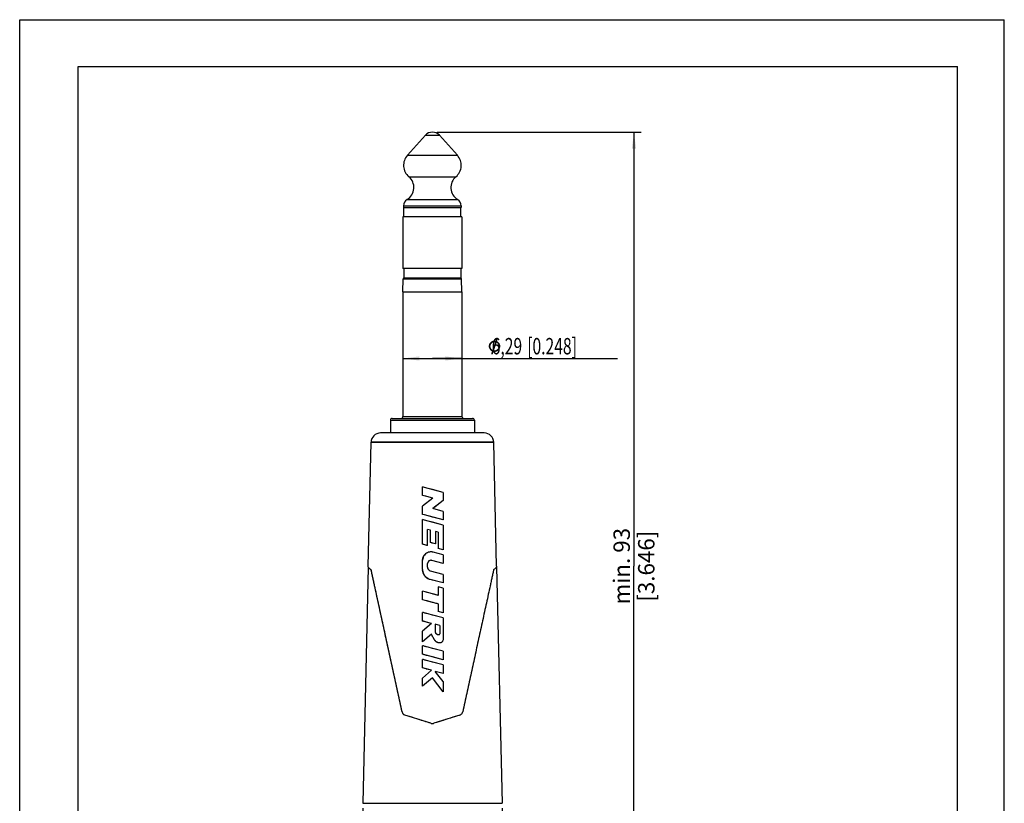
# Model space of a CAD drawing. Units: millimetres. Extents: x 0 to 210, y 0 to 297.
# Drawn here: x 0 to 210, y 130 to 297 of the extents above; entities that cross this region are included whole.
import ezdxf

# ---------------------------------------------------------------- set-up
doc = ezdxf.new("R2010")
doc.units = ezdxf.units.MM
doc.header["$LTSCALE"] = 19.36
doc.layers.get('0').update_dxf_attribs({"linetype": 'CONTINUOUS'})
for name, color, linetype in [('_03_2D_DRAWING_DIMENSION', 7, 'CONTINUOUS'), ('_26_DATUM_AXIS', 7, 'CONTINUOUS'), ('_VISIBLE_SURFACE_1', 7, 'CONTINUOUS')]:
    doc.layers.add(name, color=color, linetype=linetype)
doc.styles.get("Standard").update_dxf_attribs({"font": 'arialn.ttf'})
doc.styles.add('TEXTSTYLE_2', font='symbol_iso.ttf')
doc.dimstyles.new('DIMSTYLE_1', dxfattribs={"dimtxt": 3.5, "dimasz": 3.5, "dimexe": 1.5, "dimexo": 1, "dimgap": 0.875, "dimtad": 1, "dimlfac": 0.5, "dimdsep": 46, "dimtxsty": 'STANDARD', "dimblk": '_FILLED', "dimblk1": '_FILLED', "dimblk2": '_FILLED', "dimcen": 0.09, "dimclrt": 7, "dimazin": 2, "dimtp": 0.2, "dimtm": 0.2, "dimtfac": 1, "dimtofl": 0, "dimtmove": 0, "dimatfit": 3, "dimldrblk": '_FILLED', "dimfxl": 1, "dimtolj": 1, "dimarcsym": 0})
doc.dimstyles.new('DIMSTYLE_2', dxfattribs={"dimtxt": 3.5, "dimasz": 3.5, "dimexe": 1.5, "dimexo": 1, "dimgap": 0.875, "dimtad": 1, "dimdec": 0, "dimlfac": 0.5, "dimdsep": 46, "dimtxsty": 'STANDARD', "dimblk": '_FILLED', "dimblk1": '_FILLED', "dimblk2": '_FILLED', "dimcen": 0.09, "dimclrt": 7, "dimazin": 2, "dimtp": 0.3, "dimtm": 0.3, "dimtfac": 1, "dimtdec": 0, "dimtofl": 0, "dimtmove": 0, "dimatfit": 3, "dimldrblk": '_FILLED', "dimfxl": 1, "dimtolj": 1, "dimarcsym": 0})
doc.dimstyles.new('DIMSTYLE_3', dxfattribs={"dimtxt": 3.5, "dimasz": 3.5, "dimexe": 1.5, "dimexo": 1, "dimgap": 0.875, "dimtad": 1, "dimdec": 1, "dimlfac": 0.5, "dimdsep": 46, "dimtxsty": 'STANDARD', "dimblk": '_FILLED', "dimblk1": '_FILLED', "dimblk2": '_FILLED', "dimcen": 0.09, "dimclrt": 7, "dimazin": 2, "dimtp": 0.2, "dimtm": 0.2, "dimtfac": 1, "dimtdec": 1, "dimtofl": 0, "dimtmove": 0, "dimatfit": 3, "dimldrblk": '_FILLED', "dimfxl": 1, "dimtolj": 1, "dimarcsym": 0})

# ---------------------------------------------------------------- blocks, each defined once
blk = doc.blocks.new('_FILLED')
at = {"color": 0, "linetype": 'BYBLOCK'}
blk.add_solid([(0, 0), (-1, 0.125), (-1, -0.125)], dxfattribs=at)
blk = doc.blocks.new('*D0')
at = {"layer": '_03_2D_DRAWING_DIMENSION', "color": 7}
for p, q in [((81.73, 224.72), (88.02, 224.72)), ((94.31, 224.72), (88.02, 224.72)), ((88.02, 224.72), (127.47, 224.72))]:
    blk.add_line(p, q, dxfattribs=at)
at = {"layer": '_03_2D_DRAWING_DIMENSION', "color": 7, "xscale": 3.5, "yscale": 3.5, "zscale": 3.5, "rotation": 180}
blk.add_blockref('_FILLED', (81.73, 224.72), dxfattribs=at)
at = {"layer": '_03_2D_DRAWING_DIMENSION', "color": 7, "xscale": 3.5, "yscale": 3.5, "zscale": 3.5}
blk.add_blockref('_FILLED', (94.31, 224.72), dxfattribs=at)
at = {"layer": '_03_2D_DRAWING_DIMENSION', "color": 7, "insert": (99.71, 229.09), "char_height": 3.5, "width": 41.6409, "attachment_point": 1, "line_spacing_factor": 0.9, "style": 'TEXTSTYLE_2'}
blk.add_mtext('{\\ftxt;\\W0.0001;\\H0.0001;\\~}{\\ftxt;\\W0.8995983936;\\H3.5; }{\\ftxt;\\W0.0001;\\H0.0001;\\~}\\fArial Narrow;{\\W0.7;6,29}{\\W0.7;{\\ftxt;\\W0.0001;\\H0.0001;\\~}{\\ftxt;\\W1.0;\\H3.5; }[}{\\W0.7;0.248}{\\W0.7;]}', dxfattribs=at)
blk = doc.blocks.new('*D1')
at = {"layer": '_03_2D_DRAWING_DIMENSION', "color": 7}
for p, q in [((89.02, 273), (132.52, 273)), ((131.02, 273), (131.02, 180.4)), ((131.02, 87.79), (131.02, 180.4)), ((97.48, 87.79), (132.52, 87.79))]:
    blk.add_line(p, q, dxfattribs=at)
at = {"layer": '_03_2D_DRAWING_DIMENSION', "color": 7, "xscale": 3.5, "yscale": 3.5, "zscale": 3.5}
for p, rotation in [((131.02, 273), 90), ((131.02, 87.79), 270)]:
    blk.add_blockref('_FILLED', p, dxfattribs=dict(at, rotation=rotation))
at = {"layer": '_03_2D_DRAWING_DIMENSION', "color": 7, "insert": (126.64, 180.4), "char_height": 3.5, "width": 30.114, "attachment_point": 2, "rotation": 90, "line_spacing_factor": 0.9}
blk.add_mtext('min. 93{\\ftxt;\\W0.0001;\\H0.0001;\\~}{\\ftxt;\\W1.0;\\H3.5; }[3.646]', dxfattribs=at)
blk = doc.blocks.new('*D2')
at = {"layer": '_03_2D_DRAWING_DIMENSION', "color": 7}
for p, q in [((73.16, 128.81), (73.16, 76.29)), ((102.88, 128.81), (102.88, 76.29)), ((73.16, 77.79), (88.02, 77.79)), ((102.88, 77.79), (88.02, 77.79))]:
    blk.add_line(p, q, dxfattribs=at)
at = {"layer": '_03_2D_DRAWING_DIMENSION', "color": 7, "xscale": 3.5, "yscale": 3.5, "zscale": 3.5, "rotation": 180}
blk.add_blockref('_FILLED', (73.16, 77.79), dxfattribs=at)
at = {"layer": '_03_2D_DRAWING_DIMENSION', "color": 7, "xscale": 3.5, "yscale": 3.5, "zscale": 3.5}
blk.add_blockref('_FILLED', (102.88, 77.79), dxfattribs=at)
at = {"layer": '_03_2D_DRAWING_DIMENSION', "color": 7, "insert": (88.02, 82.16), "char_height": 3.5, "width": 41.6409, "attachment_point": 2, "line_spacing_factor": 0.9, "style": 'TEXTSTYLE_2'}
blk.add_mtext('{\\ftxt;\\W0.0001;\\H0.0001;\\~}{\\ftxt;\\W0.8995983936;\\H3.5; }{\\ftxt;\\W0.0001;\\H0.0001;\\~}\\fArial Narrow;{\\W0.7;14,9}{\\W0.7;{\\ftxt;\\W0.0001;\\H0.0001;\\~}{\\ftxt;\\W1.0;\\H3.5; }[}{\\W0.7;0.585}{\\W0.7;]}', dxfattribs=at)

msp = doc.modelspace()

# ---------------------------------------------------------------- linework, layer by layer
at = {"color": 7}
for p, q in [((0, 0), (0, 297)), ((0, 297), (210, 297)), ((210, 0), (210, 297)), ((12.5, 10), (12.5, 287)), ((12.5, 287), (200, 287)), ((200, 10), (200, 287)), ((86.533, 272.339), (82.691, 268.072)), ((89.506, 272.339), (93.347, 268.072)), ((81.869, 257.27), (81.869, 256.93)), ((81.869, 256.93), (94.169, 256.93)), ((81.919, 254.93), (81.919, 256.93)), ((94.119, 254.93), (94.119, 256.93)), ((94.169, 257.27), (94.169, 256.93)), ((81.729, 254.93), (81.729, 243.93)), ((94.309, 254.93), (81.729, 254.93)), ((94.309, 254.93), (94.309, 243.93)), ((94.309, 243.93), (81.729, 243.93)), ((81.919, 243.93), (81.919, 241.93)), ((94.119, 243.93), (94.119, 241.93)), ((81.729, 238.93), (81.823, 241.736)), ((81.919, 241.93), (94.119, 241.93)), ((94.309, 238.93), (94.216, 241.736)), ((81.729, 238.93), (81.729, 212.33)), ((81.729, 238.93), (94.309, 238.93)), ((94.309, 238.93), (94.309, 212.33)), ((79.069, 211.53), (79.069, 208.83)), ((79.469, 211.93), (96.569, 211.93)), ((96.969, 211.53), (96.969, 208.83)), ((100.888, 206.79), (75.151, 206.79)), ((85.942, 195.505), (85.942, 197.327)), ((86.341, 197.22), (85.942, 197.327)), ((88.147, 194.914), (85.942, 195.505)), ((90.342, 196.148), (86.341, 197.22)), ((90.342, 196.148), (90.342, 194.388)), ((88.147, 194.914), (85.942, 193.208)), ((85.942, 191.448), (85.942, 193.208)), ((90.342, 194.388), (88.138, 192.682)), ((86.339, 191.342), (85.942, 191.448)), ((90.342, 190.269), (86.339, 191.342)), ((90.342, 192.092), (88.138, 192.682)), ((90.342, 192.092), (90.342, 190.269)), ((85.942, 185.075), (85.942, 190.355)), ((86.338, 190.249), (85.942, 190.355)), ((90.342, 189.176), (86.338, 190.249)), ((90.342, 189.176), (90.342, 183.896)), ((86.998, 184.792), (86.998, 188.25)), ((87.614, 188.085), (86.998, 188.25)), ((87.614, 185.445), (87.614, 188.085)), ((88.67, 187.802), (88.67, 185.162)), ((89.286, 187.637), (88.67, 187.802)), ((89.286, 187.637), (89.286, 184.179)), ((86.998, 184.792), (85.942, 185.075)), ((88.67, 185.162), (87.614, 185.445)), ((90.342, 182.803), (88.158, 183.388)), ((90.342, 183.896), (89.286, 184.179)), ((90.342, 182.803), (90.342, 180.981)), ((85.942, 179.686), (85.942, 181.688)), ((86.998, 180.212), (86.998, 180.959)), ((90.342, 180.981), (87.884, 181.639)), ((81.555, 149.347), (74.976, 179.644)), ((90.342, 178.641), (87.65, 179.362)), ((90.342, 178.641), (90.342, 176.819)), ((90.342, 176.819), (87.573, 177.561)), ((86.447, 174.921), (85.942, 175.057)), ((85.942, 173.235), (85.942, 175.057)), ((88.019, 174.5), (86.447, 174.921)), ((89.286, 174.161), (88.019, 174.5)), ((90.342, 175.726), (89.286, 176.009)), ((89.286, 176.009), (89.286, 174.161)), ((90.342, 175.726), (90.342, 170.446)), ((86.446, 173.099), (85.942, 173.235)), ((88.019, 172.678), (86.446, 173.099)), ((89.286, 172.339), (88.019, 172.678)), ((89.286, 172.339), (89.286, 170.729)), ((90.342, 169.352), (85.942, 170.531)), ((85.942, 168.709), (85.942, 170.531)), ((90.342, 170.446), (89.286, 170.729)), ((87.812, 168.208), (85.942, 168.709)), ((87.812, 168.208), (85.942, 166.571)), ((89.638, 167.719), (88.582, 168.002)), ((88.582, 168.002), (88.582, 166.682)), ((90.342, 169.352), (90.342, 164.952)), ((85.942, 164.232), (85.942, 166.571)), ((89.638, 167.719), (89.638, 165.959)), ((87.812, 165.869), (85.942, 164.232)), ((88.021, 165.49), (88.007, 165.517)), ((90.342, 162.246), (85.942, 163.425)), ((85.942, 161.603), (85.942, 163.425)), ((90.342, 162.246), (90.342, 160.424)), ((90.342, 160.424), (85.942, 161.603)), ((90.342, 159.331), (85.942, 160.51)), ((85.942, 158.688), (85.942, 160.51)), ((87.812, 158.187), (85.942, 158.688)), ((87.812, 158.187), (85.942, 156.546)), ((90.342, 157.509), (88.642, 157.964)), ((90.342, 155.767), (88.642, 157.964)), ((90.342, 159.331), (90.342, 157.509)), ((88.019, 156.612), (85.942, 154.79)), ((85.942, 154.79), (85.942, 156.546)), ((90.342, 153.611), (88.019, 156.612)), ((90.342, 155.767), (90.342, 153.611)), ((87.718, 146.885), (82.175, 148.632)), ((93.864, 148.632), (88.321, 146.885))]:
    msp.add_line(p, q, dxfattribs=at)
at = {"color": 9}
for p, q in [((86.533, 272.339), (89.506, 272.339)), ((82.691, 268.072), (93.347, 268.072)), ((83.005, 263.486), (93.034, 263.486)), ((82.635, 258.635), (93.404, 258.635)), ((81.869, 257.27), (94.169, 257.27)), ((81.823, 241.736), (94.216, 241.736)), ((81.729, 212.33), (94.309, 212.33)), ((79.069, 211.53), (96.969, 211.53)), ((73.163, 129.813), (102.875, 129.813))]:
    msp.add_line(p, q, dxfattribs=at)
at = {"color": 7}
for centre, radius, start, end in [((88.019, 271.001), 2, 42, 138), ((85.069, 265.931), 3.2, 138, 229.82223), ((90.969, 265.931), 3.2, 310.17777, 42), ((81.069, 261.194), 3, 301.44898, 49.82223), ((94.969, 261.194), 3, 130.17777, 238.55102), ((83.469, 257.27), 1.6, 121.44898, 180), ((92.569, 257.27), 1.6, 0, 58.55102), ((82.023, 241.73), 0.2, 90, 178.09085), ((94.016, 241.73), 0.2, 1.90915, 90), ((81.329, 212.33), 0.4, 270, 360), ((94.709, 212.33), 0.4, 180, 270), ((79.469, 211.53), 0.4, 90, 180), ((96.569, 211.53), 0.4, 0, 90), ((87.702, 181.689), 1.76, 90.21774, 172.7644), ((87.702, 181.699), 1.749, 89.45836, 90.21081), ((87.701, 181.683), 1.766, 82.44066, 89.44837), ((87.701, 181.678), 1.77, 82.0779, 82.4441), ((87.701, 181.679), 1.769, 81.05272, 82.07795), ((87.703, 181.69), 1.758, 75.01032, 81.05874), ((87.703, 181.688), 1.761, 172.75209, 179.98572), ((87.702, 180.959), 0.704, 109.72453, 179.99988), ((87.703, 180.956), 0.707, 92.96991, 109.68897), ((87.702, 180.965), 0.698, 91.59632, 92.92139), ((87.702, 180.957), 0.707, 84.47871, 91.58481), ((87.702, 180.954), 0.709, 83.37674, 84.48363), ((87.702, 180.959), 0.704, 75.02156, 83.38709), ((88.14, 179.686), 2.197, 180.00176, 183.01401), ((88.142, 179.686), 2.2, 183.00826, 248.01657), ((87.876, 180.212), 0.878, 180.00133, 182.42982), ((87.881, 180.213), 0.883, 182.43142, 188.56182), ((87.878, 180.212), 0.88, 188.56983, 246.43039), ((87.879, 180.214), 0.882, 246.43139, 254.98915), ((88.143, 179.689), 2.203, 248.01982, 254.99323), ((57.274, 149.999), 34.428, 26.49672, 26.74018), ((82.617, 149.577), 1.087, 192.2588, 192.97978), ((93.422, 149.577), 1.087, 347.02417, 347.74127), ((82.431, 149.443), 0.85, 242.88272, 250.83662), ((82.429, 149.437), 0.844, 250.86093, 252.48882), ((93.61, 149.437), 0.844, 287.51118, 289.13907), ((88.012, 147.815), 0.975, 252.46501, 253.2409), ((88.017, 147.832), 0.993, 253.25956, 260.25857), ((88.019, 147.845), 1.006, 260.24704, 262.51058), ((88.019, 147.848), 1.009, 262.51135, 269.17098), ((88.019, 147.843), 1.004, 269.17524, 270.79815), ((88.019, 147.848), 1.009, 270.8025, 277.49575), ((88.02, 147.845), 1.006, 277.49654, 279.73459), ((88.022, 147.832), 0.993, 279.72296, 286.74537), ((88.027, 147.815), 0.975, 286.76419, 287.53499)]:
    msp.add_arc(centre, radius, start, end, dxfattribs=at)
for points in [[(88.582, 166.682), (88.592, 166.607), (88.601, 166.532), (88.613, 166.458)], [(88.613, 166.458), (88.62, 166.417), (88.628, 166.375), (88.639, 166.334)], [(87.914, 165.694), (87.882, 165.754), (87.848, 165.812), (87.812, 165.869)], [(88.007, 165.517), (87.977, 165.577), (87.946, 165.636), (87.914, 165.694)]]:
    msp.add_open_spline(points, degree=3, dxfattribs=at)
for points, knots in [([(88.639, 166.334), (88.65, 166.288), (88.679, 166.198), (88.748, 166.072), (88.854, 165.975), (88.956, 165.915), (89.041, 165.875), (89.128, 165.838), (89.242, 165.805), (89.385, 165.801), (89.477, 165.827), (89.519, 165.847)], [0, 0, 0, 0, 0.1256804, 0.2509475, 0.3761317, 0.5013998, 0.5639147, 0.6264351, 0.7512373, 0.8757411, 1, 1, 1, 1]), ([(89.519, 165.847), (89.544, 165.859), (89.592, 165.888), (89.627, 165.933), (89.638, 165.959)], [0, 0, 0, 0, 0.4997353, 1, 1, 1, 1]), ([(90.201, 164.393), (90.135, 164.296), (89.959, 164.125), (89.664, 164.047), (89.428, 164.05), (89.193, 164.091), (88.971, 164.187), (88.779, 164.327), (88.606, 164.492), (88.425, 164.73), (88.246, 165.04), (88.139, 165.253), (88.086, 165.359)], [0, 0, 0, 0, 0.1238556, 0.2477203, 0.3101552, 0.3727036, 0.4977395, 0.5605275, 0.6233512, 0.7488696, 0.8744408, 1, 1, 1, 1]), ([(90.342, 164.952), (90.355, 164.855), (90.339, 164.655), (90.256, 164.474), (90.201, 164.393)], [0, 0, 0, 0, 0.500818, 1, 1, 1, 1]), ([(81.558, 149.333), (81.574, 149.264), (81.62, 149.128), (81.727, 148.946), (81.869, 148.794), (81.983, 148.717), (82.044, 148.686)], [0, 0, 0, 0, 0.2571961, 0.5096622, 0.7568672, 1, 1, 1, 1]), ([(93.887, 148.64), (93.959, 148.665), (94.1, 148.736), (94.275, 148.896), (94.408, 149.099), (94.462, 149.254), (94.481, 149.333)], [0, 0, 0, 0, 0.2426353, 0.4893589, 0.7418447, 1, 1, 1, 1])]:
    msp.add_open_spline(points, degree=3, knots=knots, dxfattribs=at)
at = {"layer": '_03_2D_DRAWING_DIMENSION', "color": 7}
for points in [[(101.954, 228.951), (101.982, 228.895), (101.478, 228.531)], [(101.954, 228.951), (101.478, 228.531), (101.618, 228.951)], [(101.926, 229.007), (101.618, 228.951), (101.646, 229.007)], [(101.618, 228.951), (101.926, 229.007), (101.954, 228.951)], [(101.898, 229.035), (101.646, 229.007), (101.702, 229.035)], [(101.646, 229.007), (101.898, 229.035), (101.926, 229.007)], [(101.842, 229.063), (101.702, 229.035), (101.73, 229.063)], [(101.702, 229.035), (101.842, 229.063), (101.898, 229.035)], [(101.73, 229.063), (101.786, 229.091), (101.842, 229.063)], [(100.442, 227.551), (100.05, 227.495), (100.078, 227.635)], [(100.05, 227.495), (100.442, 227.551), (100.414, 227.439)], [(100.414, 227.439), (100.05, 227.327), (100.05, 227.495)], [(100.05, 227.327), (100.414, 227.439), (100.386, 227.327)], [(100.386, 227.327), (100.414, 227.215), (100.05, 227.159)], [(100.386, 227.327), (100.05, 227.159), (100.05, 227.327)], [(100.05, 227.159), (100.414, 227.215), (100.442, 227.103)], [(100.442, 227.103), (100.106, 226.991), (100.05, 227.159)], [(100.526, 227.775), (100.078, 227.635), (100.134, 227.803)], [(100.526, 227.775), (100.47, 227.663), (100.078, 227.635)], [(100.078, 227.635), (100.47, 227.663), (100.442, 227.551)], [(100.106, 226.991), (100.442, 227.103), (100.47, 226.991)], [(100.47, 226.991), (100.162, 226.823), (100.106, 226.991)], [(100.666, 227.943), (100.582, 227.859), (100.134, 227.803)], [(100.666, 227.943), (100.134, 227.803), (100.218, 227.943)], [(100.134, 227.803), (100.582, 227.859), (100.526, 227.775)], [(100.47, 226.991), (100.526, 226.879), (100.162, 226.823)], [(100.162, 226.823), (100.526, 226.879), (100.582, 226.795)], [(100.582, 226.795), (100.246, 226.683), (100.162, 226.823)], [(100.75, 228.027), (100.218, 227.943), (100.302, 228.055)], [(100.218, 227.943), (100.75, 228.027), (100.666, 227.943)], [(101.17, 228.195), (101.058, 228.167), (100.302, 228.055)], [(101.17, 228.195), (100.302, 228.055), (100.414, 228.195)], [(101.058, 228.167), (100.946, 228.139), (100.302, 228.055)], [(100.946, 228.139), (100.834, 228.083), (100.302, 228.055)], [(100.302, 228.055), (100.834, 228.083), (100.75, 228.027)], [(100.414, 228.195), (100.526, 228.279), (102.01, 228.307)], [(101.17, 228.195), (100.414, 228.195), (102.01, 228.307)], [(102.01, 228.307), (100.526, 228.279), (100.666, 228.391)], [(101.814, 228.419), (100.666, 228.391), (100.806, 228.447)], [(100.666, 228.391), (101.814, 228.419), (102.01, 228.307)], [(100.806, 228.447), (100.946, 228.503), (101.478, 228.531)], [(101.814, 228.419), (100.806, 228.447), (101.478, 228.531)], [(101.702, 228.083), (100.834, 226.571), (101.366, 228.195)], [(100.834, 226.571), (101.702, 228.083), (101.17, 226.459)], [(101.366, 228.531), (101.478, 228.531), (100.946, 228.503)], [(101.366, 228.531), (100.946, 228.503), (101.114, 228.531)], [(101.114, 228.531), (101.282, 228.559), (101.366, 228.531)], [(101.282, 228.195), (101.17, 228.195), (102.01, 228.307)], [(101.31, 228.195), (101.282, 228.195), (102.01, 228.307)], [(101.366, 228.195), (101.31, 228.195), (102.01, 228.307)], [(101.366, 228.195), (102.01, 228.307), (102.178, 228.139)], [(101.366, 228.195), (102.178, 228.139), (101.702, 228.083)], [(101.982, 228.895), (101.954, 228.839), (101.478, 228.531)], [(101.478, 228.531), (101.954, 228.839), (101.814, 228.419)], [(101.814, 228.027), (101.702, 228.083), (102.178, 228.139)], [(101.814, 228.027), (102.178, 228.139), (102.318, 227.971)], [(102.318, 227.971), (101.898, 227.943), (101.814, 228.027)], [(101.954, 227.859), (101.898, 227.943), (102.318, 227.971)], [(101.898, 226.711), (101.954, 226.795), (102.402, 226.851)], [(101.898, 226.711), (102.402, 226.851), (102.346, 226.711)], [(102.038, 227.775), (101.954, 227.859), (102.318, 227.971)], [(102.402, 226.851), (101.954, 226.795), (102.038, 226.879)], [(102.038, 227.775), (102.318, 227.971), (102.402, 227.775)], [(102.402, 227.775), (102.094, 227.663), (102.038, 227.775)], [(102.038, 226.879), (102.094, 226.991), (102.458, 227.019)], [(102.038, 226.879), (102.458, 227.019), (102.402, 226.851)], [(102.122, 227.551), (102.094, 227.663), (102.402, 227.775)], [(102.458, 227.019), (102.094, 226.991), (102.122, 227.103)], [(102.122, 227.551), (102.402, 227.775), (102.486, 227.551)], [(102.486, 227.551), (102.15, 227.439), (102.122, 227.551)], [(102.486, 227.159), (102.122, 227.103), (102.15, 227.215)], [(102.122, 227.103), (102.486, 227.159), (102.458, 227.019)], [(102.15, 227.327), (102.15, 227.439), (102.486, 227.551)], [(102.15, 227.327), (102.486, 227.551), (102.486, 227.327)], [(102.486, 227.327), (102.15, 227.215), (102.15, 227.327)], [(102.15, 227.215), (102.486, 227.327), (102.486, 227.159)], [(100.582, 226.795), (100.666, 226.711), (100.246, 226.683)], [(100.246, 226.683), (100.666, 226.711), (100.75, 226.627)], [(100.75, 226.627), (100.33, 226.543), (100.246, 226.683)], [(100.75, 226.627), (100.834, 226.571), (100.33, 226.543)], [(101.17, 226.459), (100.33, 226.543), (100.834, 226.571)], [(101.17, 226.459), (100.442, 226.431), (100.33, 226.543)], [(101.394, 226.459), (102.15, 226.459), (100.442, 226.431)], [(101.282, 226.459), (101.394, 226.459), (100.442, 226.431)], [(101.226, 226.459), (101.282, 226.459), (100.442, 226.431)], [(101.17, 226.459), (101.226, 226.459), (100.442, 226.431)], [(100.442, 226.431), (102.15, 226.459), (102.01, 226.375)], [(102.01, 226.375), (100.582, 226.319), (100.442, 226.431)], [(100.582, 226.319), (102.01, 226.375), (101.898, 226.263)], [(101.898, 226.263), (100.722, 226.235), (100.582, 226.319)], [(101.058, 226.123), (100.582, 225.815), (100.722, 226.235)], [(100.582, 225.759), (100.582, 225.815), (101.058, 226.123)], [(100.582, 225.703), (100.582, 225.759), (101.058, 226.123)], [(100.582, 225.703), (101.058, 226.123), (100.918, 225.703)], [(100.918, 225.703), (100.61, 225.647), (100.582, 225.703)], [(100.61, 225.647), (100.918, 225.703), (100.89, 225.647)], [(100.89, 225.647), (100.638, 225.619), (100.61, 225.647)], [(100.638, 225.619), (100.89, 225.647), (100.862, 225.619)], [(100.862, 225.619), (100.694, 225.591), (100.638, 225.619)], [(100.75, 225.591), (100.694, 225.591), (100.862, 225.619)], [(100.722, 226.235), (101.898, 226.263), (101.73, 226.207)], [(100.722, 226.235), (101.73, 226.207), (101.058, 226.123)], [(100.75, 225.591), (100.862, 225.619), (100.806, 225.591)], [(101.73, 226.207), (101.59, 226.151), (101.058, 226.123)], [(101.282, 226.123), (101.058, 226.123), (101.59, 226.151)], [(101.282, 226.123), (101.59, 226.151), (101.45, 226.123)], [(101.394, 226.459), (101.506, 226.487), (102.234, 226.599)], [(101.394, 226.459), (102.234, 226.599), (102.15, 226.459)], [(101.506, 226.487), (101.618, 226.515), (102.234, 226.599)], [(101.618, 226.515), (101.702, 226.571), (102.234, 226.599)], [(102.234, 226.599), (101.702, 226.571), (101.814, 226.627)], [(102.346, 226.711), (101.814, 226.627), (101.898, 226.711)], [(101.814, 226.627), (102.346, 226.711), (102.234, 226.599)]]:
    msp.add_solid(points, dxfattribs=at)
at = {"layer": '_26_DATUM_AXIS', "color": 7}
for p, q in [((74.348, 180.213), (73.163, 129.813)), ((101.691, 180.213), (102.875, 129.813))]:
    msp.add_line(p, q, dxfattribs=at)
at = {"layer": '_VISIBLE_SURFACE_1', "color": 7}
for p, q in [((99.066, 208.83), (76.973, 208.83)), ((74.312, 180.387), (74.932, 206.79)), ((74.932, 206.791), (74.933, 206.838)), ((101.106, 206.791), (74.932, 206.791)), ((101.106, 206.79), (74.932, 206.79)), ((101.106, 206.791), (101.105, 206.838)), ((101.727, 180.387), (101.106, 206.79)), ((85.939, 195.506), (85.939, 197.328)), ((86.341, 197.22), (85.939, 197.328)), ((86.619, 195.324), (85.939, 195.506)), ((87.131, 197.009), (86.341, 197.22)), ((86.848, 195.262), (86.619, 195.324)), ((88.019, 196.771), (87.131, 197.009)), ((90.346, 196.149), (88.019, 196.771)), ((90.346, 196.149), (90.346, 194.389)), ((88.147, 194.915), (85.939, 193.209)), ((85.939, 191.449), (85.939, 193.209)), ((88.147, 194.915), (86.848, 195.262)), ((90.346, 194.389), (88.518, 192.977)), ((86.338, 191.342), (85.939, 191.449)), ((87.123, 191.132), (86.338, 191.342)), ((88.019, 190.892), (87.123, 191.132)), ((88.358, 192.853), (88.138, 192.683)), ((90.346, 192.092), (88.138, 192.683)), ((88.518, 192.977), (88.358, 192.853)), ((90.346, 192.092), (90.346, 190.27)), ((85.939, 185.076), (85.939, 190.356)), ((86.337, 190.249), (85.939, 190.356)), ((87.122, 190.039), (86.337, 190.249)), ((88.019, 189.799), (87.122, 190.039)), ((90.346, 190.27), (88.019, 190.892)), ((90.346, 189.177), (88.019, 189.799)), ((90.346, 189.177), (90.346, 183.897)), ((86.996, 184.793), (86.996, 188.251)), ((87.613, 188.086), (86.996, 188.251)), ((87.613, 185.446), (87.613, 188.086)), ((88.671, 187.803), (88.671, 185.163)), ((89.288, 187.638), (88.671, 187.803)), ((89.288, 187.638), (89.288, 184.18)), ((86.838, 184.835), (85.939, 185.076)), ((86.996, 184.793), (86.838, 184.835)), ((87.966, 185.351), (87.613, 185.446)), ((88.671, 185.163), (87.966, 185.351)), ((90.346, 182.803), (88.158, 183.389)), ((90.346, 183.897), (89.288, 184.18)), ((90.346, 182.803), (90.346, 180.981)), ((85.939, 179.687), (85.939, 181.689)), ((86.997, 180.213), (86.997, 180.96)), ((90.346, 180.981), (87.884, 181.64)), ((74.312, 180.387), (74.312, 180.391)), ((74.312, 180.387), (74.313, 180.391)), ((74.312, 180.384), (74.312, 180.387)), ((74.312, 180.384), (74.312, 180.387)), ((90.346, 178.642), (87.65, 179.363)), ((90.346, 178.642), (90.346, 176.819)), ((101.726, 180.391), (101.727, 180.387)), ((101.727, 180.387), (101.726, 180.384)), ((101.727, 180.391), (101.727, 180.387)), ((101.727, 180.387), (101.727, 180.384)), ((88.019, 177.442), (87.572, 177.562)), ((90.346, 176.819), (88.019, 177.442)), ((85.939, 173.235), (85.939, 175.057)), ((86.447, 174.921), (85.939, 175.057)), ((86.894, 174.802), (86.447, 174.921)), ((88.019, 174.501), (86.894, 174.802)), ((88.17, 174.46), (88.019, 174.501)), ((90.346, 175.726), (89.288, 176.009)), ((89.288, 176.009), (89.288, 174.161)), ((90.346, 175.726), (90.346, 170.446)), ((86.446, 173.099), (85.939, 173.235)), ((86.891, 172.98), (86.446, 173.099)), ((88.019, 172.678), (86.891, 172.98)), ((88.17, 172.638), (88.019, 172.678)), ((89.288, 172.339), (89.288, 170.729)), ((85.939, 168.71), (85.939, 170.532)), ((87.096, 170.222), (86.801, 170.301)), ((88.019, 169.975), (87.096, 170.222)), ((90.346, 170.446), (89.288, 170.729)), ((86.74, 168.496), (85.939, 168.71)), ((87.812, 168.209), (85.939, 166.572)), ((86.793, 168.481), (86.74, 168.496)), ((87.812, 168.209), (86.793, 168.481)), ((90.346, 169.353), (88.019, 169.975)), ((89.641, 167.719), (88.583, 168.002)), ((88.583, 168.002), (88.583, 166.682)), ((90.346, 169.353), (90.346, 164.953)), ((85.939, 164.233), (85.939, 166.572)), ((89.641, 167.719), (89.641, 165.96)), ((87.812, 165.87), (85.939, 164.233)), ((87.953, 165.61), (87.812, 165.87)), ((85.939, 161.603), (85.939, 163.425)), ((87.087, 163.118), (86.786, 163.199)), ((88.019, 162.869), (87.087, 163.118)), ((90.345, 162.247), (88.019, 162.869)), ((90.345, 162.247), (90.345, 160.424)), ((85.939, 158.688), (85.939, 160.51)), ((87.083, 160.204), (86.78, 160.285)), ((87.085, 161.297), (86.783, 161.378)), ((88.019, 159.954), (87.083, 160.204)), ((88.019, 161.047), (87.085, 161.297)), ((90.345, 160.424), (88.019, 161.047)), ((90.345, 159.331), (88.019, 159.954)), ((86.707, 158.483), (85.939, 158.688)), ((87.812, 158.187), (85.939, 156.546)), ((86.772, 158.465), (86.707, 158.483)), ((87.812, 158.187), (86.772, 158.465)), ((90.345, 157.509), (88.643, 157.965)), ((90.345, 155.768), (88.643, 157.965)), ((90.345, 159.331), (90.345, 157.509)), ((88.019, 156.613), (85.939, 154.79)), ((85.939, 154.79), (85.939, 156.546)), ((90.345, 153.611), (88.019, 156.613)), ((90.345, 155.768), (90.064, 156.131)), ((90.345, 155.768), (90.345, 153.611))]:
    msp.add_line(p, q, dxfattribs=at)
at = {"layer": '_VISIBLE_SURFACE_1', "color": 9}
msp.add_line((101.105, 206.838), (74.933, 206.838), dxfattribs=at)
at = {"layer": '_VISIBLE_SURFACE_1', "color": 7}
for centre, radius, start, end in [((76.973, 206.79), 2.04, 90, 178.6538), ((99.066, 206.79), 2.04, 1.3462, 90), ((87.714, 181.653), 1.798, 108.62173, 115.46137), ((87.71, 181.666), 1.785, 108.04518, 108.61683), ((87.705, 181.68), 1.769, 104.84123, 108.04891), ((87.7, 181.698), 1.751, 94.40728, 104.80365), ((87.703, 181.662), 1.787, 93.70654, 94.4187), ((87.703, 181.656), 1.793, 90.24505, 93.70797), ((87.703, 181.669), 1.78, 89.50374, 90.24321), ((87.703, 181.682), 1.767, 87.11351, 89.50572), ((87.704, 181.695), 1.754, 86.52174, 87.1112), ((87.705, 181.71), 1.738, 83.74627, 86.52487), ((87.705, 181.718), 1.731, 82.65327, 83.74194), ((87.704, 181.709), 1.74, 82.05066, 82.65369), ((87.702, 181.693), 1.756, 79.34982, 82.0475), ((87.7, 181.679), 1.77, 78.83822, 79.35268), ((87.697, 181.667), 1.783, 75.53495, 78.835), ((87.695, 181.658), 1.792, 75.02047, 75.53754), ((87.701, 180.959), 0.704, 109.62079, 179.96604), ((87.704, 180.947), 0.717, 93.05354, 109.55579), ((87.703, 180.967), 0.697, 91.66598, 92.99403), ((87.702, 180.973), 0.691, 84.38563, 91.656), ((87.701, 180.961), 0.703, 83.26875, 84.38696), ((87.699, 180.947), 0.717, 75.05209, 83.24641), ((88.263, 179.699), 2.324, 180.30568, 183.16978), ((87.968, 180.224), 0.972, 180.63217, 182.85824), ((87.908, 180.288), 0.961, 245.74447, 254.40923), ((88.153, 179.723), 2.238, 241.8437, 248.12546), ((88.183, 179.798), 2.319, 248.12083, 254.7265), ((72.731, 157.35), 17.318, 27.72915, 28.48304), ((77.94, 160.1), 11.429, 27.41282, 27.67949), ((89.329, 166.271), 0.466, 277.17171, 282.13283), ((89.332, 166.258), 0.452, 282.1426, 285.18976), ((82.607, 149.578), 1.085, 192.26863, 192.99798), ((93.432, 149.578), 1.085, 347.00597, 347.73137), ((82.466, 149.528), 0.944, 243.36508, 250.06347), ((82.421, 149.439), 0.846, 250.88557, 252.52263), ((-97.515, -438.767), 614.248, 72.448691, 72.59193), ((93.618, 149.439), 0.846, 287.47737, 289.11443), ((88.029, 147.885), 1.047, 252.70831, 253.45992), ((88.026, 147.874), 1.036, 253.44758, 260.15435), ((88.022, 147.85), 1.012, 260.16998, 262.41951), ((88.019, 147.835), 0.996, 262.42367, 269.16445), ((88.019, 147.835), 0.996, 269.16895, 277.58348), ((88.017, 147.85), 1.012, 277.58758, 279.81184), ((88.013, 147.874), 1.036, 279.82766, 286.5571), ((88.01, 147.885), 1.048, 286.54469, 287.29154)]:
    msp.add_arc(centre, radius, start, end, dxfattribs=at)
for points, knots in [([(85.939, 181.689), (85.939, 181.771), (85.95, 181.937), (86.003, 182.179), (86.089, 182.413), (86.206, 182.631), (86.354, 182.831), (86.527, 183.009), (86.723, 183.16), (86.867, 183.241), (86.942, 183.276)], [0, 0, 0, 0, 0.1251359, 0.2502803, 0.3753827, 0.5004031, 0.6253476, 0.7502478, 0.8751043, 1, 1, 1, 1]), ([(74.327, 180.261), (74.325, 180.271), (74.315, 180.311), (74.311, 180.353), (74.312, 180.384)], [0, 0, 0, 0, 0.2539072, 1, 1, 1, 1]), ([(74.759, 179.766), (74.702, 179.803), (74.6, 179.879), (74.44, 180.032), (74.353, 180.169), (74.327, 180.261)], [0, 0, 0, 0, 0.3048554, 0.569577, 1, 1, 1, 1]), ([(74.957, 179.645), (74.939, 179.655), (74.872, 179.693), (74.806, 179.734), (74.759, 179.766)], [0, 0, 0, 0, 0.2620446, 1, 1, 1, 1]), ([(81.546, 149.347), (81.405, 150.002), (81.12, 151.309), (80.693, 153.269), (80.268, 155.226), (79.702, 157.827), (78.998, 161.065), (78.157, 164.929), (77.462, 168.128), (76.91, 170.664), (76.503, 172.539), (76.1, 174.388), (75.77, 175.907), (75.51, 177.1), (75.322, 177.97), (75.137, 178.816), (75.015, 179.372), (74.957, 179.645)], [0, 0, 0, 0, 0.0647928, 0.1294909, 0.1940833, 0.258552, 0.3870325, 0.5147026, 0.6411776, 0.7037665, 0.7657443, 0.8268892, 0.8868415, 0.9161891, 0.9449767, 0.9729754, 1, 1, 1, 1]), ([(87.097, 177.75), (86.932, 177.839), (86.624, 178.06), (86.262, 178.496), (86.02, 179.01), (85.953, 179.383), (85.943, 179.57)], [0, 0, 0, 0, 0.2498947, 0.499585, 0.7495129, 1, 1, 1, 1]), ([(86.998, 180.175), (87.001, 180.106), (87.023, 179.969), (87.103, 179.777), (87.226, 179.609), (87.331, 179.519), (87.389, 179.481)], [0, 0, 0, 0, 0.2502024, 0.5001524, 0.7501233, 1, 1, 1, 1]), ([(101.082, 179.645), (101.023, 179.372), (100.902, 178.816), (100.717, 177.97), (100.528, 177.1), (100.269, 175.907), (99.938, 174.388), (99.536, 172.539), (99.128, 170.664), (98.577, 168.128), (97.881, 164.929), (97.041, 161.065), (96.337, 157.827), (95.771, 155.226), (95.346, 153.269), (94.919, 151.309), (94.634, 150.002), (94.493, 149.347)], [0, 0, 0, 0, 0.0270243, 0.0550236, 0.083811, 0.1131588, 0.173111, 0.2342559, 0.2962336, 0.3588225, 0.4852975, 0.6129676, 0.7414481, 0.8059167, 0.8705091, 0.9352072, 1, 1, 1, 1]), ([(101.28, 179.766), (101.265, 179.755), (101.2, 179.713), (101.133, 179.674), (101.082, 179.645)], [0, 0, 0, 0, 0.2380943, 1, 1, 1, 1]), ([(101.711, 180.261), (101.686, 180.169), (101.599, 180.032), (101.439, 179.879), (101.336, 179.803), (101.28, 179.766)], [0, 0, 0, 0, 0.430423, 0.6951446, 1, 1, 1, 1]), ([(101.727, 180.384), (101.727, 180.373), (101.726, 180.332), (101.719, 180.291), (101.711, 180.261)], [0, 0, 0, 0, 0.2479969, 1, 1, 1, 1]), ([(89.288, 174.161), (89.195, 174.186), (88.822, 174.286), (88.449, 174.386), (88.17, 174.46)], [0, 0, 0, 0, 0.2495958, 1, 1, 1, 1]), ([(89.288, 172.339), (89.195, 172.364), (88.822, 172.464), (88.449, 172.563), (88.17, 172.638)], [0, 0, 0, 0, 0.2495984, 1, 1, 1, 1]), ([(86.801, 170.301), (86.729, 170.32), (86.442, 170.397), (86.154, 170.474), (85.939, 170.532)], [0, 0, 0, 0, 0.2507028, 1, 1, 1, 1]), ([(88.583, 166.682), (88.59, 166.624), (88.605, 166.508), (88.625, 166.392), (88.64, 166.335)], [0, 0, 0, 0, 0.5000619, 1, 1, 1, 1]), ([(88.64, 166.335), (88.65, 166.294), (88.675, 166.215), (88.722, 166.122), (88.772, 166.056), (88.816, 166.012), (88.865, 165.973), (88.935, 165.928), (89.027, 165.881), (89.142, 165.834), (89.263, 165.804), (89.347, 165.804), (89.388, 165.809)], [0, 0, 0, 0, 0.1251394, 0.250267, 0.3129303, 0.3755098, 0.4381659, 0.5007389, 0.625715, 0.7506426, 0.8754042, 1, 1, 1, 1]), ([(89.519, 165.847), (89.545, 165.859), (89.593, 165.888), (89.63, 165.933), (89.641, 165.96)], [0, 0, 0, 0, 0.5000234, 1, 1, 1, 1]), ([(89.935, 164.147), (89.889, 164.122), (89.793, 164.082), (89.641, 164.053), (89.485, 164.048), (89.279, 164.072), (89.08, 164.138), (88.899, 164.24), (88.733, 164.365), (88.553, 164.555), (88.376, 164.811), (88.226, 165.084), (88.133, 165.269), (88.085, 165.361)], [0, 0, 0, 0, 0.062195, 0.1244112, 0.1868052, 0.24921, 0.3740895, 0.4367504, 0.4993648, 0.6246887, 0.7498427, 0.8749375, 1, 1, 1, 1]), ([(90.203, 164.392), (90.168, 164.341), (90.089, 164.247), (89.988, 164.176), (89.935, 164.147)], [0, 0, 0, 0, 0.5003705, 1, 1, 1, 1]), ([(90.346, 164.953), (90.356, 164.855), (90.344, 164.654), (90.258, 164.472), (90.203, 164.392)], [0, 0, 0, 0, 0.50063, 1, 1, 1, 1]), ([(86.786, 163.199), (86.716, 163.218), (86.433, 163.293), (86.151, 163.369), (85.939, 163.425)], [0, 0, 0, 0, 0.2506786, 1, 1, 1, 1]), ([(86.783, 161.378), (86.712, 161.396), (86.431, 161.472), (86.15, 161.547), (85.939, 161.603)], [0, 0, 0, 0, 0.2506725, 1, 1, 1, 1]), ([(86.78, 160.285), (86.71, 160.304), (86.43, 160.379), (86.149, 160.454), (85.939, 160.51)], [0, 0, 0, 0, 0.2506689, 1, 1, 1, 1]), ([(81.549, 149.334), (81.566, 149.264), (81.612, 149.127), (81.721, 148.943), (81.865, 148.79), (81.982, 148.714), (82.043, 148.684)], [0, 0, 0, 0, 0.2571012, 0.5097538, 0.7569672, 1, 1, 1, 1]), ([(93.895, 148.64), (93.967, 148.666), (94.107, 148.737), (94.284, 148.896), (94.416, 149.1), (94.47, 149.254), (94.49, 149.334)], [0, 0, 0, 0, 0.2425812, 0.4893087, 0.7419432, 1, 1, 1, 1]), ([(86.253, 147.347), (85.559, 147.565), (84.197, 147.995), (82.834, 148.421), (82.167, 148.633)], [0, 0, 0, 0, 0.5095861, 1, 1, 1, 1]), ([(89.786, 147.347), (89.664, 147.308), (89.176, 147.155), (88.687, 147.001), (88.321, 146.885)], [0, 0, 0, 0, 0.2493122, 1, 1, 1, 1]), ([(93.872, 148.633), (93.204, 148.421), (91.842, 147.995), (90.48, 147.565), (89.786, 147.347)], [0, 0, 0, 0, 0.4904139, 1, 1, 1, 1])]:
    msp.add_open_spline(points, degree=3, knots=knots, dxfattribs=at)
for points in [[(87.389, 179.481), (87.428, 179.455), (87.47, 179.432), (87.513, 179.412)], [(89.451, 165.822), (89.474, 165.828), (89.497, 165.836), (89.519, 165.847)]]:
    msp.add_open_spline(points, degree=3, dxfattribs=at)

# ---------------------------------------------------------------- dimensions: what is measured, and where the dimension line sits
at = {"layer": '_03_2D_DRAWING_DIMENSION', "color": 7}
dim = msp.add_linear_dim(base=(131.019, 273.001), p1=(96.476, 87.79), p2=(88.019, 273.001), angle=90, text='min. <>', dimstyle='DIMSTYLE_2', dxfattribs=at)
dim.commit()
dim.dimension.update_dxf_attribs({"geometry": '*D1', "text_midpoint": (131.019, 180.395), "dimtype": 160})
for base, p1, p2, dimstyle, picture, middle in [((94.309, 224.716), (81.729, 212.33), (94.309, 212.33), 'DIMSTYLE_1', '*D0', (115.168, 224.716)), ((102.875, 77.79), (73.163, 129.813), (102.875, 129.813), 'DIMSTYLE_3', '*D2', (89.594, 77.79))]:
    dim = msp.add_linear_dim(base=base, p1=p1, p2=p2, text='{\\fSymbol_ISO;\\W1.0;⌀}<>', dimstyle=dimstyle, dxfattribs=at)
    dim.commit()
    dim.dimension.update_dxf_attribs({"geometry": picture, "text_midpoint": middle, "dimtype": 160})

doc.saveas('drawing.dxf')
